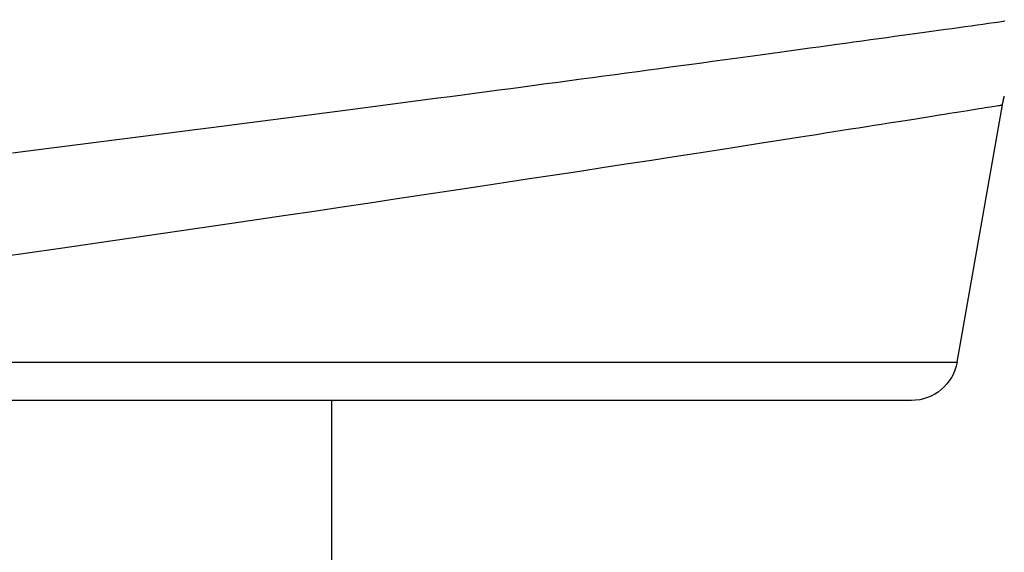
# Model space of a CAD drawing. Extents: x 0 to 21000, y 0 to 14850.
# Drawn here: x 8547 to 8749, y 1280 to 1389 of the extents above; entities that cross this region are included whole.
import ezdxf

# ---------------------------------------------------------------- set-up
doc = ezdxf.new("R2010")
doc.units = 0
doc.header["$LTSCALE"] = 10
doc.layers.get('0').update_dxf_attribs({"linetype": 'CONTINUOUS'})
doc.layers.get('DEFPOINTS').update_dxf_attribs({"color": 252, "linetype": 'CONTINUOUS'})
doc.layers.add('D-STR', color=1, linetype='CONTINUOUS')
doc.layers.add('D-STR-DIM', color=7, linetype='CONTINUOUS')
doc.styles.add('STYLE_0', font='romans.shx', dxfattribs={"width": 0.6, "bigfont": 'bigfont.shx'})
doc.dimstyles.new('S-50-_XXX_', dxfattribs={"dimscale": 50, "dimtxt": 2.5, "dimasz": 0.5, "dimexe": 0, "dimexo": 1, "dimgap": 0, "dimtad": 1, "dimrnd": 10, "dimblk": 'DOT', "dimcen": 0, "dimclrd": 256, "dimclre": 256, "dimclrt": 256, "dimazin": 3, "dimtfac": 0.05, "dimtix": 1, "dimtmove": 0, "dimatfit": 3})

# ---------------------------------------------------------------- blocks, each defined once
blk = doc.blocks.new('_DOT')
at = {"color": 0, "linetype": 'BYBLOCK'}
blk.add_line((-0.5, 0), (-1, 0), dxfattribs=at)
at = {"color": 0, "linetype": 'BYBLOCK', "const_width": 0.5}
blk.add_lwpolyline([(-0.25, 0, 1), (0.25, 0, 1)], format="xyb", close=True, dxfattribs=at)
blk = doc.blocks.new('*D24')
at = {"layer": 'D-STR-DIM'}
for p, q in [((9014.4, 2522.6), (6785.08, 2522.6)), ((6785.08, 1155.47), (6785.08, 2497.6))]:
    blk.add_line(p, q, dxfattribs=at)
at = {"layer": 'DEFPOINTS', "color": 0}
for p in [(6785.08, 2522.6), (9064.4, 2522.6), (7457.79, 1130.47)]:
    blk.add_point(p, dxfattribs=at)
at = {"layer": 'D-STR-DIM', "xscale": 25, "yscale": 25, "zscale": 25}
for p, rotation in [((6785.08, 2522.6), 90), ((6785.08, 1130.47), 270)]:
    blk.add_blockref('_DOT', p, dxfattribs=dict(at, rotation=rotation))
at = {"layer": 'D-STR-DIM', "style": 'STYLE_0', "width": 0.6}
blk.add_text('(1390)', height=125, rotation=90, dxfattribs=at).set_placement((6731.51, 1633.68))

msp = doc.modelspace()

# ---------------------------------------------------------------- linework, layer by layer
at = {"layer": 'D-STR', "extrusion": (0, 1, -2.22045e-16)}
for p, q in [((8739.775, 1318.775), (8749.079, 1371.538)), ((8447.692, 1318.775), (8739.775, 1318.775)), ((8730.395, 1310.904), (8403.48, 1310.904)), ((8611.387, 1310.904), (8611.387, 1130.467))]:
    msp.add_line(p, q, dxfattribs=at)
at = {"layer": 'D-STR'}
for points in [[(8749.546, 1388.677), (8748.478, 1388.527), (8747.376, 1388.373), (8746.241, 1388.215), (8745.072, 1388.051), (8743.869, 1387.884), (8742.634, 1387.711), (8741.366, 1387.535), (8740.065, 1387.353), (8738.732, 1387.168), (8737.367, 1386.978), (8735.97, 1386.784), (8734.542, 1386.585), (8733.083, 1386.383), (8731.593, 1386.176), (8730.072, 1385.965), (8728.521, 1385.751), (8726.94, 1385.532), (8725.33, 1385.309), (8723.691, 1385.083), (8722.022, 1384.852), (8720.325, 1384.618), (8718.599, 1384.381), (8716.846, 1384.139), (8715.064, 1383.894), (8713.256, 1383.646), (8711.42, 1383.394), (8709.558, 1383.139), (8707.669, 1382.88), (8705.755, 1382.618), (8703.815, 1382.353), (8701.85, 1382.084), (8699.861, 1381.813), (8697.847, 1381.538), (8695.809, 1381.261), (8693.747, 1380.98), (8691.662, 1380.697), (8689.555, 1380.411), (8687.424, 1380.122), (8685.272, 1379.83), (8683.098, 1379.536), (8680.903, 1379.24), (8678.687, 1378.941), (8676.45, 1378.639), (8674.194, 1378.335), (8671.918, 1378.029), (8669.624, 1377.721), (8667.31, 1377.41), (8664.978, 1377.098), (8662.629, 1376.783), (8660.263, 1376.467), (8657.879, 1376.149), (8655.479, 1375.829), (8653.063, 1375.507), (8650.632, 1375.184), (8648.185, 1374.859), (8645.724, 1374.532), (8643.249, 1374.204), (8640.76, 1373.875), (8638.257, 1373.544), (8635.742, 1373.212), (8633.214, 1372.879), (8630.674, 1372.544), (8628.122, 1372.209), (8625.56, 1371.873), (8622.987, 1371.535), (8620.404, 1371.197), (8617.811, 1370.858), (8615.21, 1370.518), (8612.599, 1370.178), (8609.981, 1369.837), (8607.355, 1369.495), (8604.722, 1369.153), (8602.082, 1368.811), (8599.436, 1368.468), (8596.784, 1368.125), (8594.127, 1367.782), (8591.465, 1367.439), (8588.799, 1367.096), (8586.129, 1366.752), (8583.456, 1366.409), (8580.78, 1366.066), (8578.102, 1365.723), (8575.422, 1365.38), (8572.74, 1365.038), (8570.058, 1364.695), (8567.375, 1364.354), (8564.692, 1364.013), (8562.01, 1363.672), (8559.329, 1363.332), (8556.65, 1362.993), (8553.973, 1362.655), (8551.298, 1362.317), (8548.626, 1361.98), (8545.958, 1361.644)], [(8543.652, 1340.413), (8555.294, 1342.084), (8567.006, 1343.776), (8590.441, 1347.195), (8602.064, 1348.908), (8607.83, 1349.761), (8613.557, 1350.612), (8619.24, 1351.458), (8624.871, 1352.3), (8630.445, 1353.136), (8635.956, 1353.964), (8641.397, 1354.785), (8646.764, 1355.597), (8652.049, 1356.399), (8657.248, 1357.191), (8662.355, 1357.97), (8667.365, 1358.736), (8672.271, 1359.489), (8677.067, 1360.227), (8681.749, 1360.949), (8686.311, 1361.655), (8690.748, 1362.342), (8695.055, 1363.012), (8699.228, 1363.662), (8703.261, 1364.291), (8707.149, 1364.899), (8709.038, 1365.195), (8710.889, 1365.485), (8712.702, 1365.77), (8714.476, 1366.049), (8716.21, 1366.321), (8717.905, 1366.588), (8719.56, 1366.849), (8721.174, 1367.103), (8722.746, 1367.352), (8724.277, 1367.593), (8725.766, 1367.829), (8727.212, 1368.057), (8728.614, 1368.279), (8729.973, 1368.495), (8731.288, 1368.703), (8732.559, 1368.905), (8733.785, 1369.1), (8734.967, 1369.287), (8736.102, 1369.468), (8737.193, 1369.641), (8738.237, 1369.808), (8739.235, 1369.966), (8740.186, 1370.118), (8741.09, 1370.262), (8741.946, 1370.399), (8742.755, 1370.528), (8743.516, 1370.649), (8744.229, 1370.763), (8744.894, 1370.869), (8745.511, 1370.968), (8746.079, 1371.059), (8746.599, 1371.142), (8747.069, 1371.217), (8747.491, 1371.284), (8747.863, 1371.344), (8748.185, 1371.396), (8748.458, 1371.439), (8748.681, 1371.475), (8748.855, 1371.503), (8748.979, 1371.523), (8749.054, 1371.535), (8749.078, 1371.538), (8749.115, 1371.739), (8749.152, 1371.939), (8749.192, 1372.139), (8749.233, 1372.338), (8749.276, 1372.538), (8749.32, 1372.737), (8749.366, 1372.935), (8749.413, 1373.133), (8749.462, 1373.331)]]:
    msp.add_lwpolyline(points, dxfattribs=at)
at = {"layer": 'D-STR', "extrusion": (0, -2.22045e-16, -1)}
msp.add_arc((-8730.395, 1320.429), 9.525, 190, 270, dxfattribs=at)

# ---------------------------------------------------------------- dimensions: what is measured, and where the dimension line sits
at = {"layer": 'D-STR-DIM'}
dim = msp.add_linear_dim(base=(6785.083, 2522.604), p1=(7457.786, 1130.467), p2=(9064.398, 2522.604), angle=90, dimstyle='S-50-_XXX_', override={"dimpost": '(<>)', "dimse1": 1}, dxfattribs=at)
dim.commit()
dim.dimension.update_dxf_attribs({"geometry": '*D24', "text_midpoint": (6689.845, 1826.535)})

doc.saveas('drawing.dxf')
